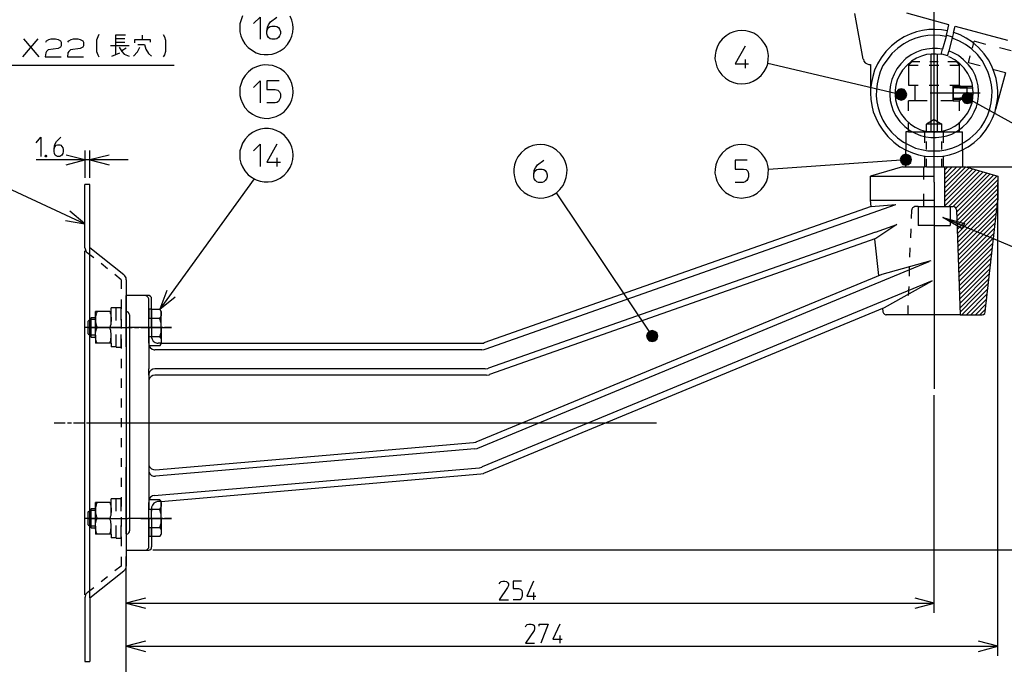
# Model space of a CAD drawing. Extents: x 27 to 411, y 11 to 275.
# Drawn here: x 168 to 322, y 74 to 175 of the extents above; entities that cross this region are included whole.
import ezdxf

# ---------------------------------------------------------------- set-up
doc = ezdxf.new("R2010")
doc.units = 0
doc.header["$MEASUREMENT"] = 0
doc.layers.add('レイヤー_1', color=5, linetype='Continuous')

msp = doc.modelspace()

# ---------------------------------------------------------------- hatches: boundary and pattern name
at = {"layer": 'レイヤー_1'}
for points in [[(306.959041, 163.533687), (306.831917, 163.956917), (306.535639, 164.295742), (306.112237, 164.422694), (305.688835, 164.295742), (305.350182, 163.956917), (305.223402, 163.533687), (305.350182, 163.068083), (305.688835, 162.771632), (306.112237, 162.64468), (306.535639, 162.771632), (306.831917, 163.068083)], [(317.372876, 162.940959), (317.288471, 163.406736), (316.949818, 163.703014), (316.484041, 163.829966), (316.060639, 163.703014), (315.764361, 163.406736), (315.637237, 162.940959), (315.764361, 162.517729), (316.060639, 162.221278), (316.484041, 162.094326), (316.949818, 162.221278), (317.288471, 162.517729)], [(307.721096, 153.289007), (307.593972, 153.712409), (307.25532, 154.008687), (306.831917, 154.135639), (306.366485, 154.008687), (306.069862, 153.712409), (305.943083, 153.289007), (306.069862, 152.823402), (306.366485, 152.526952), (306.831917, 152.4), (307.25532, 152.526952), (307.593972, 152.823402)], [(312.631736, 144.187237), (316.060639, 143.256028), (315.679612, 142.409223)], [(267.843083, 125.518264), (267.715959, 125.984041), (267.377306, 126.28032), (266.953904, 126.407444), (266.488471, 126.28032), (266.191848, 125.984041), (266.065069, 125.518264), (266.191848, 125.094862), (266.488471, 124.798584), (266.953904, 124.671804), (267.377306, 124.798584), (267.715959, 125.094862)]]:
    msp.add_hatch(color=7, dxfattribs=at).paths.add_polyline_path(points)

# ---------------------------------------------------------------- linework, layer by layer
at = {"layer": 'レイヤー_1', "color": 7}
for p, q in [((311.277124, 149.732979), (311.277124, 178.011701)), ((300.10089, 169.079258), (298.788653, 176.233687)), ((313.139543, 172.635285), (313.393791, 173.524292)), ((314.325, 173.270388), (314.578904, 174.243972)), ((314.578904, 174.243972), (322.791667, 172.042729)), ((168.020924, 169.418083), (170.434041, 172.296632)), ((168.105674, 172.296632), (170.518618, 169.418083)), ((184.065251, 172.296632), (182.583687, 172.296632)), ((186.774646, 172.846986), (186.774646, 172.16968)), ((313.139543, 172.635285), (312.589361, 170.645742)), ((314.155501, 172.550708), (313.181917, 172.846986)), ((314.113471, 172.423584), (313.562945, 170.391667)), ((314.325, 173.270388), (314.113471, 172.423584)), ((317.288471, 170.815069), (317.584749, 171.915605)), ((319.405138, 171.407625), (317.584749, 171.915605)), ((184.742729, 171.195924), (181.77943, 171.195924)), ((182.583687, 171.746278), (184.065251, 171.746278)), ((183.557271, 170.434041), (184.234749, 170.857271)), ((312.377832, 169.798938), (312.589361, 170.645742)), ((313.562945, 170.391667), (313.309041, 169.545034)), ((323.384223, 170.391667), (321.563835, 170.857271)), ((181.990959, 169.545034), (183.260993, 170.095388)), ((281.559041, 169.037055), (281.559041, 167.640069)), ((310.768972, 169.883687), (310.768972, 157.649292)), ((311.784931, 157.649292), (311.784931, 169.883687)), ((312.419862, 169.926062), (313.393791, 169.671986)), ((285.115069, 168.444326), (306.112237, 163.533687)), ((307.763471, 168.656028), (307.25532, 168.148048)), ((307.25532, 168.148048), (308.737055, 168.148048)), ((309.033333, 168.656028), (307.763471, 168.656028)), ((310.515069, 168.148048), (311.996804, 168.148048)), ((311.912055, 168.656028), (310.599818, 168.656028)), ((314.790777, 168.656028), (313.436165, 168.656028)), ((313.732444, 168.148048), (315.256209, 168.148048)), ((314.790777, 168.656028), (315.256209, 168.148048)), ((322.495388, 166.920388), (320.632625, 167.385993)), ((322.495388, 166.920388), (320.928904, 161.162945)), ((310.515069, 165.015251), (311.996804, 165.015251)), ((314.282625, 162.517729), (314.282625, 165.015251)), ((314.282625, 163.745388), (314.282625, 165.015251)), ((316.484041, 164.549646), (314.282625, 164.549646)), ((314.282625, 164.549646), (314.282625, 162.940959)), ((315.298584, 164.549646), (315.298584, 165.015251)), ((317.288471, 164.761347), (315.298584, 164.761347)), ((315.298584, 164.549646), (317.330501, 164.549646)), ((316.484041, 164.549646), (316.484041, 164.761347)), ((316.484041, 162.940959), (316.484041, 164.549646)), ((318.515959, 163.745388), (310.641848, 163.745388)), ((314.282625, 163.745388), (314.282625, 162.517729)), ((314.282625, 162.940959), (316.484041, 162.940959)), ((314.282625, 162.940959), (314.282625, 162.771632)), ((315.298584, 162.940959), (315.298584, 162.517729)), ((317.330501, 162.940959), (315.298584, 162.940959)), ((315.298584, 162.771632), (317.288471, 162.771632)), ((352.043972, 143.256028), (316.484041, 162.940959)), ((308.271278, 162.517729), (307.25532, 162.517729)), ((307.25532, 160.951416), (307.25532, 162.517729)), ((314.282625, 162.517729), (312.335457, 162.517729)), ((314.282625, 162.517729), (315.256209, 162.517729)), ((315.256209, 160.951416), (315.256209, 162.517729)), ((311.277124, 159.596632), (310.091667, 158.834749)), ((311.277124, 159.596632), (312.462237, 158.834749)), ((307.25532, 157.649292), (307.25532, 159.173402)), ((310.091667, 157.564715), (310.091667, 158.834749)), ((315.256209, 157.649292), (315.256209, 159.173402)), ((306.831917, 157.649292), (306.831917, 154.812945)), ((307.25532, 157.649292), (306.831917, 157.649292)), ((307.25532, 157.649292), (309.795388, 157.649292)), ((309.795388, 155.913653), (309.795388, 157.649292)), ((315.256209, 157.649292), (315.721986, 157.649292)), ((315.721986, 154.812945), (315.721986, 157.649292)), ((306.831917, 152.145924), (306.831917, 154.812945)), ((310.091667, 154.85532), (310.091667, 156.125354)), ((311.277124, 149.732979), (311.277124, 155.363299)), ((312.462237, 154.85532), (312.462237, 156.125354)), ((315.721986, 154.812945), (315.721986, 152.145924)), ((177.757625, 154.728368), (177.757625, 150.410285)), ((178.562055, 150.410285), (178.562055, 154.728368)), ((207.941313, 153.585285), (207.941313, 152.188299)), ((285.241848, 151.765069), (306.831917, 153.289007)), ((309.795388, 152.145924), (309.795388, 153.881736)), ((310.091667, 152.145924), (310.091667, 153.415959)), ((312.462237, 152.145924), (312.462237, 153.415959)), ((312.758515, 152.145924), (312.758515, 153.881736)), ((306.281736, 152.145924), (301.286347, 150.664361)), ((306.281736, 152.145924), (306.831917, 152.145924)), ((306.831917, 152.145924), (309.668264, 152.145924)), ((309.668264, 152.145924), (309.795388, 152.145924)), ((309.668264, 150.156382), (309.668264, 152.145924)), ((310.091667, 152.145924), (309.795388, 152.145924)), ((310.091667, 152.145924), (312.462237, 152.145924)), ((312.462237, 152.145924), (312.758515, 152.145924)), ((312.758515, 152.145924), (312.885639, 152.145924)), ((312.885639, 148.801598), (316.230138, 152.145924)), ((315.552832, 152.145924), (312.885639, 149.521278)), ((312.885639, 150.198584), (314.833152, 152.145924)), ((314.113471, 152.145924), (312.885639, 150.918264)), ((312.885639, 151.637945), (313.436165, 152.145924)), ((312.885639, 152.145924), (315.721986, 152.145924)), ((312.885639, 152.145924), (312.885639, 145.922876)), ((316.78032, 152.018972), (312.885639, 148.081917)), ((312.885639, 147.362237), (317.330501, 151.807271)), ((315.721986, 152.145924), (316.272168, 152.145924)), ((316.272168, 152.145924), (321.267556, 150.664361)), ((316.441667, 152.145924), (370.75532, 152.145924)), ((161.20532, 150.918264), (177.757625, 143.171278)), ((204.385285, 150.240959), (189.568618, 129.793972)), ((301.286347, 146.896804), (301.286347, 150.664361)), ((301.286347, 150.664361), (311.277124, 150.664361)), ((317.881028, 151.68032), (312.885639, 146.684931)), ((312.885639, 145.965251), (318.431209, 151.510993)), ((318.981736, 151.341667), (313.562945, 145.922876)), ((314.240251, 145.922876), (319.531917, 151.17234)), ((320.082444, 151.045388), (314.706028, 145.668972)), ((314.790777, 145.034041), (320.590251, 150.833687)), ((321.140777, 150.706736), (314.833152, 144.356736)), ((321.267556, 150.664361), (321.267556, 146.896804)), ((177.757625, 139.446096), (177.757625, 149.394326)), ((311.277124, 149.732979), (311.277124, 145.922876)), ((314.833152, 143.67943), (321.267556, 150.114007)), ((321.267556, 149.394326), (314.875182, 143.002124)), ((314.917556, 142.282444), (321.267556, 148.674646)), ((321.267556, 75.268791), (321.267556, 149.648402)), ((251.840959, 148.081917), (266.953904, 125.518264)), ((309.668264, 145.922876), (309.668264, 147.912763)), ((321.267556, 147.997168), (314.917556, 141.647168)), ((314.959931, 140.969862), (321.267556, 147.277832)), ((301.371096, 145.922876), (240.49557, 124.502306)), ((240.665069, 123.486347), (305.265777, 146.219499)), ((301.371096, 145.922876), (301.286347, 146.896804)), ((301.286347, 146.896804), (311.277124, 146.896804)), ((301.371096, 145.922876), (305.265777, 146.219499)), ((308.77943, 145.922876), (308.228904, 145.922876)), ((308.77943, 145.922876), (309.668264, 145.922876)), ((308.77943, 145.922876), (308.77943, 142.917375)), ((309.668264, 145.922876), (311.277124, 145.922876)), ((311.277124, 145.922876), (311.277124, 117.263471)), ((313.774818, 145.922876), (314.282625, 145.922876)), ((313.774818, 145.922876), (313.774818, 142.917375)), ((321.225182, 146.515777), (314.959931, 140.250182)), ((314.959931, 139.572876), (321.140777, 145.711347)), ((319.320388, 129.37057), (321.267556, 146.896804)), ((307.721096, 144.018083), (307.763471, 145.415069)), ((352.086347, 127.550182), (312.631736, 144.187237)), ((321.056028, 144.906917), (315.002306, 138.89557)), ((315.04468, 138.218264), (320.928904, 144.144862)), ((307.593972, 141.012237), (307.636347, 142.409223)), ((311.277124, 142.917375), (308.77943, 142.917375)), ((311.277124, 142.917375), (313.774818, 142.917375)), ((320.886529, 143.340777), (315.04468, 137.540959)), ((315.087055, 136.863653), (320.759749, 142.536347)), ((302.048402, 141.901416), (241.215251, 120.522876)), ((320.717375, 141.731917), (315.087055, 136.143972)), ((315.12943, 135.466667), (320.590251, 140.969862)), ((178.562055, 84.412763), (178.562055, 139.403722)), ((183.896096, 135.170388), (178.562055, 139.403722)), ((302.556209, 135.085639), (301.963653, 140.800708)), ((307.466848, 137.964361), (307.509223, 139.403722)), ((320.505501, 140.165777), (315.12943, 134.789361)), ((315.171804, 134.112055), (320.421096, 139.361347)), ((177.757625, 84.878196), (177.757625, 138.937945)), ((179.154612, 137.837237), (178.138653, 138.641667)), ((320.336347, 138.556917), (315.213835, 133.434749)), ((315.213835, 132.757444), (320.251598, 137.794862)), ((181.313653, 136.143972), (180.340069, 136.948402)), ((239.521986, 107.907625), (310.515069, 137.287055)), ((307.382444, 134.958515), (307.424818, 136.397876)), ((320.166848, 136.990777), (315.256209, 132.037763)), ((183.472694, 134.408333), (182.456736, 135.212763)), ((315.256209, 131.360457), (320.082444, 136.186347)), ((319.95532, 135.381917), (315.298584, 130.683152)), ((183.472694, 134.408333), (183.472694, 132.968972)), ((184.276952, 134.408333), (184.276952, 89.408152)), ((307.25532, 131.910639), (307.340069, 133.35)), ((315.340959, 130.005501), (319.912945, 134.577832)), ((319.786165, 133.815777), (315.340959, 129.328196)), ((184.276952, 129.963471), (184.276952, 131.910639)), ((187.282625, 131.910639), (184.276952, 131.910639)), ((187.790605, 131.910639), (187.282625, 131.910639)), ((315.637237, 128.905138), (319.743791, 133.011347)), ((319.616667, 132.206917), (316.356917, 128.905138)), ((182.668264, 129.963471), (182.668264, 130.047876)), ((182.668264, 130.047876), (183.472694, 130.047876)), ((183.472694, 131.318083), (183.472694, 129.836347)), ((183.472694, 128.058333), (183.472694, 130.047876)), ((187.790605, 124.417556), (187.790605, 131.402832)), ((188.256382, 129.793972), (188.256382, 131.402832)), ((307.17057, 128.905138), (307.212945, 130.344499)), ((317.034223, 128.905138), (319.531917, 131.402832)), ((319.447168, 130.598402), (317.753904, 128.905138)), ((179.408687, 128.396986), (179.408687, 129.412945)), ((179.662591, 129.412945), (179.408687, 129.412945)), ((181.69468, 129.412945), (179.662591, 129.412945)), ((181.69468, 129.412945), (181.906382, 129.412945)), ((181.906382, 129.412945), (181.906382, 129.963471)), ((182.668264, 129.963471), (181.906382, 129.963471)), ((181.906382, 127.846804), (181.906382, 129.412945)), ((182.668264, 128.015959), (182.668264, 129.963471)), ((184.276952, 129.412945), (184.276952, 129.963471)), ((184.276952, 129.412945), (184.276952, 123.867375)), ((184.784931, 128.905138), (184.784931, 94.911347)), ((188.256382, 126.915251), (188.256382, 129.793972)), ((188.256382, 129.793972), (188.256382, 126.915251)), ((188.256382, 129.793972), (189.568618, 129.793972)), ((303.14911, 129.921096), (303.233515, 129.37057)), ((307.17057, 128.905138), (303.741667, 128.905138)), ((315.340959, 128.905138), (318.812237, 128.905138)), ((318.431209, 128.905138), (319.362763, 129.793972)), ((178.265605, 127.888835), (178.51968, 128.143083)), ((178.265605, 125.899292), (178.265605, 127.888835)), ((178.51968, 128.143083), (178.773584, 128.396986)), ((179.408687, 128.143083), (178.51968, 128.143083)), ((178.773584, 125.391485), (178.773584, 128.396986)), ((179.408687, 128.396986), (178.773584, 128.396986)), ((179.408687, 128.143083), (179.408687, 128.396986)), ((179.408687, 125.687763), (179.408687, 128.143083)), ((183.472694, 128.185457), (183.472694, 126.746096)), ((178.392729, 126.915251), (177.8, 126.915251)), ((178.392729, 126.915251), (177.8, 126.915251)), ((178.265605, 125.899292), (178.51968, 125.687763)), ((179.662591, 126.915251), (178.392729, 126.915251)), ((180.212945, 126.915251), (178.392729, 126.915251)), ((179.408687, 125.687763), (178.51968, 125.687763)), ((178.51968, 125.687763), (178.773584, 125.391485)), ((178.773584, 125.391485), (179.408687, 125.391485)), ((179.408687, 125.687763), (179.408687, 124.417556)), ((181.69468, 126.915251), (179.662591, 126.915251)), ((181.313653, 126.915251), (180.593972, 126.915251)), ((181.017375, 126.915251), (181.864007, 126.915251)), ((183.472694, 126.915251), (181.69468, 126.915251)), ((183.472694, 126.915251), (181.69468, 126.915251)), ((181.906382, 124.417556), (181.906382, 125.984041)), ((182.287237, 126.915251), (184.488653, 126.915251)), ((183.472694, 126.915251), (182.456736, 126.915251)), ((182.668264, 123.867375), (182.668264, 125.814543)), ((183.472694, 126.915251), (184.488653, 126.915251)), ((183.472694, 126.915251), (184.488653, 126.915251)), ((183.472694, 126.915251), (185.208333, 126.915251)), ((186.012763, 126.915251), (184.488653, 126.915251)), ((186.012763, 126.915251), (184.488653, 126.915251)), ((185.546986, 126.915251), (186.224292, 126.915251)), ((186.774646, 126.915251), (186.012763, 126.915251)), ((186.774646, 126.915251), (186.012763, 126.915251)), ((186.774646, 126.915251), (186.012763, 126.915251)), ((186.562945, 126.915251), (188.256382, 126.915251)), ((187.155674, 126.915251), (186.562945, 126.915251)), ((186.774646, 126.915251), (186.562945, 126.915251)), ((187.071096, 126.915251), (186.774646, 126.915251)), ((187.663653, 126.915251), (187.071096, 126.915251)), ((187.071096, 126.915251), (187.663653, 126.915251)), ((187.155674, 126.915251), (187.790605, 126.915251)), ((187.663653, 126.915251), (188.256382, 126.915251)), ((187.790605, 126.915251), (187.790605, 125.47589)), ((187.790605, 126.915251), (189.526416, 126.915251)), ((187.790605, 125.47589), (187.790605, 124.036529)), ((187.790605, 125.47589), (189.568618, 125.47589)), ((188.256382, 126.915251), (188.256382, 125.47589)), ((188.256382, 126.915251), (190.034395, 126.915251)), ((188.256382, 126.915251), (188.256382, 125.391485)), ((188.256382, 126.915251), (188.510285, 126.915251)), ((188.256382, 125.391485), (188.256382, 125.34911)), ((189.526416, 126.915251), (189.78032, 126.915251)), ((189.78032, 126.915251), (191.389007, 126.915251)), ((189.78032, 126.915251), (189.78032, 124.417556)), ((189.78032, 126.915251), (191.389007, 126.915251)), ((190.034395, 126.915251), (190.288299, 126.915251)), ((179.662591, 124.417556), (179.408687, 124.417556)), ((181.69468, 124.417556), (179.662591, 124.417556)), ((181.906382, 124.417556), (181.69468, 124.417556)), ((181.906382, 124.417556), (181.906382, 123.867375)), ((182.668264, 123.867375), (181.906382, 123.867375)), ((182.668264, 123.867375), (182.668264, 123.782625)), ((183.472694, 125.094862), (183.472694, 123.613471)), ((184.276952, 123.867375), (184.276952, 123.782625)), ((184.276952, 123.867375), (184.276952, 123.782625)), ((187.790605, 124.417556), (187.790605, 120.396096)), ((189.568618, 124.036529), (187.790605, 124.036529)), ((189.78032, 124.417556), (189.27234, 124.417556)), ((189.568618, 124.036529), (189.78032, 124.417556)), ((189.78032, 124.417556), (240.030138, 124.417556)), ((184.276952, 123.782625), (184.276952, 104.944499)), ((240.156917, 123.401598), (188.764361, 123.401598)), ((183.472694, 121.962237), (183.472694, 120.522876)), ((187.790605, 119.422168), (187.790605, 120.396096)), ((187.790605, 119.422168), (187.790605, 118.406209)), ((240.707444, 120.396096), (188.764361, 120.396096)), ((240.876598, 119.422168), (188.764361, 119.422168)), ((183.472694, 118.871986), (183.472694, 117.390251)), ((187.790605, 118.406209), (187.790605, 105.537055)), ((311.277124, 82.041848), (311.277124, 116.247168)), ((183.472694, 115.739361), (183.472694, 114.3)), ((172.931736, 111.887055), (174.667375, 111.887055)), ((175.006028, 111.887055), (175.683333, 111.887055)), ((175.979612, 111.887055), (177.715251, 111.887055)), ((178.011701, 111.887055), (178.689007, 111.887055)), ((178.265605, 111.887055), (267.631209, 111.887055)), ((179.02766, 111.887055), (180.721096, 111.887055)), ((181.059749, 111.887055), (181.737055, 111.887055)), ((182.075708, 111.887055), (183.768972, 111.887055)), ((183.472694, 112.64911), (183.472694, 111.209749)), ((184.107625, 111.887055), (184.784931, 111.887055)), ((185.081382, 111.887055), (186.817021, 111.887055)), ((187.113299, 111.887055), (187.790605, 111.887055)), ((188.12943, 111.887055), (189.822694, 111.887055)), ((183.472694, 109.516485), (183.472694, 108.077124)), ((188.848938, 104.521096), (238.84468, 108.796804)), ((239.056209, 107.822876), (188.848938, 103.547168)), ((183.472694, 106.383515), (183.472694, 104.986529)), ((184.276952, 94.44557), (184.276952, 104.944499)), ((188.679612, 100.499292), (239.818264, 104.859749)), ((189.69557, 99.568083), (240.030138, 103.886165)), ((183.472694, 103.293264), (183.472694, 101.853904)), ((179.408687, 98.382625), (179.408687, 99.398584)), ((179.662591, 99.398584), (179.408687, 99.398584)), ((181.69468, 99.398584), (179.662591, 99.398584)), ((181.69468, 99.398584), (181.906382, 99.398584)), ((181.906382, 99.398584), (181.906382, 99.94911)), ((182.668264, 99.94911), (181.906382, 99.94911)), ((181.906382, 97.832444), (181.906382, 99.398584)), ((182.668264, 99.94911), (182.668264, 100.033515)), ((182.668264, 100.033515), (183.472694, 100.033515)), ((182.668264, 98.043972), (182.668264, 99.94911)), ((183.472694, 100.203014), (183.472694, 98.763653)), ((183.472694, 98.043972), (183.472694, 100.033515)), ((187.832979, 99.821986), (187.790605, 99.483333)), ((187.790605, 99.483333), (187.790605, 99.398584)), ((187.790605, 92.413653), (187.790605, 99.398584)), ((187.790605, 98.467375), (187.790605, 99.398584)), ((189.69557, 99.568083), (189.187763, 99.525708)), ((178.265605, 97.916848), (178.51968, 98.128722)), ((178.265605, 95.884931), (178.265605, 97.916848)), ((178.51968, 98.128722), (178.773584, 98.382625)), ((179.408687, 98.128722), (178.51968, 98.128722)), ((178.773584, 95.419499), (178.773584, 98.382625)), ((179.408687, 98.382625), (178.773584, 98.382625)), ((179.408687, 98.128722), (179.408687, 98.382625)), ((179.408687, 95.673402), (179.408687, 98.128722)), ((188.256382, 98.594499), (188.256382, 98.509749)), ((188.256382, 98.509749), (188.256382, 98.043972)), ((188.256382, 96.90089), (188.256382, 98.340251)), ((188.256382, 96.816485), (188.256382, 98.043972)), ((178.392729, 96.90089), (177.8, 96.90089)), ((178.392729, 96.90089), (177.8, 96.90089)), ((181.69468, 96.90089), (179.662591, 96.90089)), ((181.69468, 96.90089), (179.662591, 96.90089)), ((181.69468, 96.90089), (179.662591, 96.90089)), ((181.017375, 96.90089), (181.864007, 96.90089)), ((181.017375, 96.90089), (181.864007, 96.90089)), ((181.69468, 96.90089), (184.488653, 96.90089)), ((181.906382, 94.403196), (181.906382, 96.012055)), ((182.287237, 96.90089), (184.488653, 96.90089)), ((182.287237, 96.90089), (184.488653, 96.90089)), ((183.472694, 97.070388), (183.472694, 95.631028)), ((186.012763, 96.90089), (184.488653, 96.90089)), ((186.012763, 96.90089), (184.488653, 96.90089)), ((186.774646, 96.90089), (186.012763, 96.90089)), ((186.774646, 96.90089), (186.012763, 96.90089)), ((186.774646, 96.90089), (186.012763, 96.90089)), ((187.155674, 96.90089), (186.562945, 96.90089)), ((186.774646, 96.90089), (186.562945, 96.90089)), ((187.071096, 96.90089), (186.774646, 96.90089)), ((187.663653, 96.90089), (187.071096, 96.90089)), ((187.071096, 96.90089), (187.663653, 96.90089)), ((187.155674, 96.90089), (187.790605, 96.90089)), ((187.663653, 96.90089), (188.256382, 96.90089)), ((187.790605, 96.90089), (187.790605, 95.461529)), ((187.790605, 96.90089), (189.526416, 96.90089)), ((188.256382, 96.90089), (188.256382, 94.022168)), ((188.256382, 96.90089), (190.034395, 96.90089)), ((189.526416, 96.90089), (189.78032, 96.90089)), ((189.78032, 96.90089), (191.389007, 96.90089)), ((189.78032, 96.90089), (189.78032, 94.403196)), ((189.78032, 96.90089), (191.389007, 96.90089)), ((190.034395, 96.90089), (190.288299, 96.90089)), ((178.265605, 95.884931), (178.51968, 95.673402)), ((179.408687, 95.673402), (178.51968, 95.673402)), ((178.51968, 95.673402), (178.773584, 95.419499)), ((178.773584, 95.419499), (179.408687, 95.419499)), ((179.408687, 95.673402), (179.408687, 94.403196)), ((182.668264, 93.853014), (182.668264, 95.800182)), ((187.790605, 95.461529), (187.790605, 94.022168)), ((187.790605, 95.461529), (189.568618, 95.461529)), ((179.662591, 94.403196), (179.408687, 94.403196)), ((181.69468, 94.403196), (179.662591, 94.403196)), ((181.906382, 94.403196), (181.69468, 94.403196)), ((181.906382, 94.403196), (181.906382, 93.853014)), ((182.668264, 93.853014), (181.906382, 93.853014)), ((182.668264, 93.853014), (182.668264, 93.768264)), ((183.472694, 93.980138), (183.472694, 92.540777)), ((189.568618, 94.022168), (187.790605, 94.022168)), ((188.256382, 94.022168), (188.256382, 92.413653)), ((189.568618, 94.022168), (189.78032, 94.403196)), ((187.282625, 91.905501), (187.790605, 91.905501)), ((378.417556, 91.905501), (188.468083, 91.905501)), ((370.75532, 91.905501), (188.468083, 91.905501)), ((183.472694, 90.847168), (183.472694, 89.408152)), ((184.276952, 75.268791), (184.276952, 90.889543)), ((184.276952, 82.041848), (184.276952, 90.889543)), ((178.562055, 84.412763), (183.896096, 88.646096)), ((183.472694, 89.408152), (182.456736, 88.646096)), ((184.276952, 68.495388), (184.276952, 88.434223)), ((184.276952, 68.495388), (184.276952, 88.434223)), ((181.313653, 87.714543), (180.340069, 86.910457)), ((179.154612, 85.978904), (178.138653, 85.174818)), ((248.284931, 85.259223), (248.284931, 84.07411)), ((177.757625, 84.412763), (177.757625, 74.421986)), ((178.562055, 84.412763), (178.562055, 74.421986)), ((184.276952, 83.565959), (311.277124, 83.565959)), ((252.433515, 78.486165), (252.433515, 77.258333)), ((184.276952, 76.792556), (321.267556, 76.792556)), ((177.757625, 74.421986), (178.562055, 74.421986))]:
    msp.add_line(p, q, dxfattribs=at)
for points in [[(202.565069, 175.895034), (202.310993, 175.259931), (202.141667, 174.625), (202.099292, 173.990069), (202.141667, 173.39734), (202.268618, 172.762409), (202.522694, 172.127306), (202.903722, 171.492375), (203.453904, 170.899646), (204.089007, 170.434041), (204.681736, 170.095388), (205.316667, 169.883687), (205.951598, 169.798938), (206.586701, 169.798938), (207.17943, 169.883687), (207.814361, 170.053014), (208.449292, 170.391667), (209.084395, 170.815069), (209.634749, 171.407625), (210.015605, 172.042729), (210.312055, 172.67766), (210.438835, 173.312591), (210.481209, 173.947694), (210.481209, 173.990069)], [(204.258333, 174.667375), (205.316667, 175.683333), (205.316667, 172.212055)], [(206.375, 173.439715), (206.459749, 173.778368), (206.628904, 174.032271), (206.882979, 174.201598), (207.137055, 174.286347), (207.687237, 174.286347), (207.941313, 174.201598), (208.195388, 174.032271), (208.364715, 173.778368), (208.491667, 173.439715), (208.491667, 173.058687), (208.364715, 172.720034), (208.195388, 172.465959), (207.941313, 172.296632), (207.687237, 172.212055), (207.137055, 172.212055), (206.882979, 172.296632), (206.628904, 172.465959), (206.459749, 172.720034), (206.375, 173.058687), (206.375, 173.439715), (206.459749, 174.117021), (206.628904, 174.498048), (206.967729, 174.921278), (207.941313, 175.683333)], [(210.481209, 173.990069), (210.438835, 174.582625), (210.312055, 175.217729), (210.057979, 175.85266)], [(313.393791, 173.524292), (313.60532, 174.498048), (306.959041, 176.318264)], [(285.115069, 168.444326), (285.199818, 169.037055), (285.241848, 169.671986), (285.115069, 170.306917), (284.94557, 170.942021), (284.606917, 171.534749), (284.141485, 172.16968), (283.548584, 172.720034), (282.913653, 173.143264), (282.321096, 173.39734), (281.686165, 173.524292), (281.05089, 173.566667), (280.415959, 173.524292), (279.781028, 173.39734), (279.188471, 173.143264), (278.553196, 172.762409), (277.960639, 172.212055), (277.494862, 171.619326), (277.156209, 170.984395), (276.94468, 170.349292), (276.859931, 169.714361), (276.817556, 169.121632), (276.94468, 168.486701), (277.113835, 167.851598), (277.410457, 167.216667), (277.87589, 166.623938), (278.468791, 166.073584), (279.103722, 165.650354), (279.738653, 165.396278), (280.331209, 165.226952), (280.966485, 165.184749), (281.601416, 165.226952), (282.236347, 165.354076), (282.828904, 165.607979), (283.463835, 165.989007), (284.056736, 166.496986), (284.564543, 167.131917), (284.903196, 167.767021), (285.115069, 168.359749), (285.115069, 168.444326)], [(313.393791, 173.524292), (312.419862, 173.693618), (311.403904, 173.735993), (310.43032, 173.735993), (309.456736, 173.566667), (308.483152, 173.354966), (307.509223, 173.016313), (306.535639, 172.593083), (305.562055, 171.957979), (304.588471, 171.195924), (303.656917, 170.264715), (302.937237, 169.290959), (302.387055, 168.317375), (301.921278, 167.343618), (301.625, 166.370034), (301.413471, 165.396278), (301.286347, 164.422694), (301.286347, 163.745388)], [(171.619326, 171.746278), (171.704076, 171.957979), (172.084931, 172.16968), (172.465959, 172.296632), (173.143264, 172.296632), (173.566667, 172.16968), (173.90532, 171.957979), (174.032271, 171.746278), (174.032271, 171.195924), (173.90532, 170.942021), (173.566667, 170.772694), (172.000354, 170.518618), (171.704076, 170.306917), (171.619326, 170.095388), (171.492375, 169.418083), (174.032271, 169.418083)], [(175.090605, 171.746278), (175.217729, 171.957979), (175.598584, 172.16968), (175.979612, 172.296632), (176.656917, 172.296632), (177.037945, 172.16968), (177.418972, 171.957979), (177.545924, 171.746278), (177.545924, 171.195924), (177.418972, 170.942021), (177.037945, 170.772694), (175.514007, 170.518618), (175.217729, 170.306917), (175.090605, 170.095388), (175.006028, 169.418083), (177.545924, 169.418083)], [(179.959041, 172.931736), (179.789715, 172.593083), (179.578014, 172.042729), (179.578014, 170.306917), (179.789715, 169.756736), (179.959041, 169.418083)], [(184.15, 172.846986), (182.583687, 172.846986), (182.583687, 169.756736)], [(185.589361, 171.619326), (185.589361, 172.16968), (188.04468, 172.16968), (188.04468, 171.746278)], [(190.076598, 172.931736), (190.288299, 172.593083), (190.457625, 172.042729), (190.457625, 170.306917), (190.288299, 169.756736), (190.076598, 169.418083)], [(313.139543, 172.635285), (312.208333, 172.804612), (311.234749, 172.846986), (310.303196, 172.804612), (309.329612, 172.635285), (308.398402, 172.381382), (307.466848, 172.000354), (306.493264, 171.492375), (305.562055, 170.815069), (304.630501, 169.968264), (303.868791, 168.99468), (303.233515, 168.063299), (302.810457, 167.089715), (302.513835, 166.158333), (302.302306, 165.184749), (302.217556, 164.253368), (302.175182, 163.321986), (302.259931, 162.348402), (302.471804, 161.417021), (302.810457, 160.443264), (303.233515, 159.512055), (303.784041, 158.538299), (304.588471, 157.606917), (305.51968, 156.718083), (306.45089, 156.040605), (307.382444, 155.532625), (308.356028, 155.109395), (309.287237, 154.897694), (310.261165, 154.685993), (311.192375, 154.643618), (312.165959, 154.685993), (313.097168, 154.812945), (314.071096, 155.067021), (315.002306, 155.448048), (315.933515, 155.956028), (316.907444, 156.590959), (317.838653, 157.437591), (318.643083, 158.411347), (319.235639, 159.342729), (319.701416, 160.316313), (320.040069, 161.247694), (320.251598, 162.221278), (320.336347, 163.15266), (320.378722, 164.084041), (320.293972, 165.057625), (320.082444, 165.989007), (319.786165, 166.962591), (319.362763, 167.893972), (318.812237, 168.867729), (318.092556, 169.798938), (317.161347, 170.687945), (316.187763, 171.407625), (315.256209, 171.915605), (314.282625, 172.339007), (314.113471, 172.423584)], [(320.928904, 161.162945), (321.140777, 162.136701), (321.267556, 163.110285), (321.267556, 164.084041), (321.183152, 165.057625), (321.013653, 166.031382), (320.717375, 167.004966), (320.336347, 167.978722), (319.828196, 168.952306), (319.15089, 169.926062), (318.262055, 170.899646), (317.288471, 171.746278), (316.314543, 172.381382), (315.340959, 172.889361), (314.367375, 173.270388)], [(183.176416, 170.942021), (183.557271, 170.306917), (183.938299, 169.883687), (184.742729, 169.545034)], [(185.420034, 169.545034), (186.012763, 170.22234), (186.393618, 170.942021)], [(186.09734, 171.407625), (187.155674, 171.407625), (187.367375, 170.645742), (187.748402, 169.968264), (188.214007, 169.545034)], [(281.559041, 171.111347), (279.992556, 168.317375), (282.066848, 168.317375)], [(312.589361, 170.645742), (311.784931, 170.73032), (310.938471, 170.772694), (310.134041, 170.645742), (309.287237, 170.476416), (308.483152, 170.179966), (307.636347, 169.756736), (306.831917, 169.164007), (306.027832, 168.359749), (305.392556, 167.55532), (304.969499, 166.708687), (304.630501, 165.904258), (304.418972, 165.057625), (304.291848, 164.253368), (304.291848, 163.448938), (304.376598, 162.602306), (304.546096, 161.798048), (304.842375, 160.951416), (305.265777, 160.146986), (305.858333, 159.300354), (306.662763, 158.495924), (307.466848, 157.860993), (308.313653, 157.437591), (309.118083, 157.098938), (309.964543, 156.887409), (310.768972, 156.760285), (311.615777, 156.760285), (312.419862, 156.845034), (313.266667, 157.014361), (314.071096, 157.310639), (314.917556, 157.734041), (315.721986, 158.368972), (316.526416, 159.131028), (317.161347, 159.935285), (317.584749, 160.781917), (317.923402, 161.586347), (318.134931, 162.432979), (318.262055, 163.237409), (318.262055, 164.084041), (318.177306, 164.888299), (318.008152, 165.734931), (317.711529, 166.539361), (317.288471, 167.385993), (316.69557, 168.190251), (315.891485, 168.99468), (315.087055, 169.629612), (314.240251, 170.095388), (313.562945, 170.391667)], [(300.143264, 169.079258), (300.228014, 168.782979), (300.439543, 168.486701), (300.736165, 168.317375), (301.032444, 168.232625), (301.116848, 168.232625)], [(312.377832, 169.798938), (311.615777, 169.883687), (310.811347, 169.883687), (310.049292, 169.798938), (309.287237, 169.545034), (308.483152, 169.248584), (307.721096, 168.740605), (306.959041, 168.105674), (306.281736, 167.343618), (305.815959, 166.539361), (305.477306, 165.777306), (305.265777, 165.015251), (305.138653, 164.210993), (305.138653, 163.448938), (305.223402, 162.687055), (305.434931, 161.882625), (305.731209, 161.120742), (306.154612, 160.358687), (306.789543, 159.596632), (307.551598, 158.876952), (308.313653, 158.368972), (309.118083, 157.987945), (309.880138, 157.776416), (310.641848, 157.649292), (311.403904, 157.606917), (312.208333, 157.691667), (312.970388, 157.860993), (313.732444, 158.115069), (314.536529, 158.538299), (315.298584, 159.131028), (316.018264, 159.893083), (316.568791, 160.654966), (316.949818, 161.417021), (317.246096, 162.221278), (317.372876, 162.983333), (317.415251, 163.745388), (317.372876, 164.507271), (317.246096, 165.311701), (316.949818, 166.073584), (316.568791, 166.835639), (316.018264, 167.640069), (315.298584, 168.359749), (314.536529, 168.952306), (313.732444, 169.375708), (313.52057, 169.460285)], [(318.515959, 168.020924), (316.69557, 168.486701), (316.949818, 169.587409)], [(191.812237, 168.063299), (151.68032, 168.063299), (139.742375, 144.906917)], [(210.481209, 163.956917), (210.438835, 164.592021), (210.312055, 165.226952), (210.057979, 165.862055), (209.676952, 166.496986), (209.126598, 167.089715), (208.491667, 167.55532), (207.856736, 167.893972), (207.264007, 168.063299), (206.628904, 168.148048), (205.993972, 168.190251), (205.359041, 168.063299), (204.766313, 167.893972), (204.131382, 167.597694), (203.496278, 167.089715), (202.946096, 166.496986), (202.565069, 165.862055), (202.310993, 165.269326), (202.141667, 164.634395), (202.099292, 163.999292), (202.141667, 163.364361), (202.268618, 162.771632), (202.522694, 162.136701), (202.903722, 161.501598), (203.453904, 160.909041), (204.089007, 160.443264), (204.681736, 160.104612), (205.316667, 159.893083), (205.951598, 159.808333), (206.586701, 159.765959), (207.17943, 159.893083), (207.814361, 160.062409), (208.449292, 160.358687), (209.084395, 160.824292), (209.634749, 161.417021), (210.015605, 162.051952), (210.312055, 162.687055), (210.438835, 163.321986), (210.481209, 163.914715), (210.481209, 163.956917)], [(301.116848, 168.232625), (301.286347, 168.232625), (301.286347, 163.745388)], [(307.25532, 168.148048), (307.25532, 165.015251), (308.737055, 165.015251)], [(313.732444, 165.015251), (315.256209, 165.015251), (315.256209, 168.148048)], [(204.258333, 164.634395), (205.316667, 165.692729), (205.316667, 162.221278)], [(208.279966, 165.692729), (206.375, 165.692729), (206.375, 164.295742), (207.687237, 164.295742), (208.110639, 164.210993), (208.364715, 163.956917), (208.491667, 163.618264), (208.491667, 163.068083), (208.364715, 162.729258), (208.195388, 162.432979), (207.941313, 162.263653), (207.687237, 162.221278), (206.375, 162.221278)], [(310.176416, 162.517729), (308.271278, 162.517729), (308.271278, 165.015251)], [(316.484041, 164.761347), (314.282625, 164.761347), (314.282625, 164.549646)], [(301.286347, 163.745388), (301.328722, 162.771632), (301.455501, 161.798048), (301.709749, 160.824292), (302.090777, 159.850708), (302.556209, 158.876952), (303.191485, 157.903368), (303.99557, 156.929612), (304.927124, 156.040605), (305.900708, 155.320924), (306.874292, 154.770742), (307.847876, 154.34734), (308.821804, 154.051062), (309.795388, 153.839361), (311.742556, 153.754612), (312.716485, 153.839361), (313.690069, 154.051062), (314.663653, 154.34734), (315.637237, 154.770742), (316.611165, 155.320924), (317.584749, 155.998402), (318.558333, 156.887409), (319.362763, 157.860993), (319.997694, 158.834749), (320.463471, 159.808333), (320.844499, 160.781917), (320.928904, 161.162945)], [(314.282625, 162.771632), (316.484041, 162.771632), (316.484041, 162.940959)], [(210.481209, 153.966313), (210.438835, 154.601416), (210.312055, 155.236347), (210.057979, 155.871278), (209.676952, 156.464007), (209.126598, 157.098938), (208.491667, 157.564715), (207.856736, 157.860993), (207.264007, 158.072694), (206.628904, 158.157271), (205.993972, 158.157271), (205.359041, 158.072694), (204.766313, 157.860993), (204.131382, 157.564715), (203.496278, 157.098938), (202.946096, 156.506382), (202.565069, 155.871278), (202.310993, 155.236347), (202.141667, 154.643618), (202.099292, 154.008687), (202.141667, 153.373584), (202.268618, 152.738653), (202.522694, 152.145924), (202.903722, 151.510993), (203.453904, 150.918264), (204.089007, 150.410285), (204.681736, 150.114007), (205.316667, 149.902306), (205.951598, 149.817729), (206.586701, 149.775354), (207.17943, 149.859931), (207.814361, 150.071632), (208.449292, 150.368083), (209.084395, 150.833687), (209.634749, 151.426416), (210.015605, 152.061347), (210.312055, 152.696278), (210.438835, 153.289007), (210.481209, 153.923938), (210.481209, 153.966313)], [(312.462237, 157.564715), (312.462237, 158.834749), (310.091667, 158.834749)], [(170.095388, 155.913653), (170.815069, 156.80266), (170.815069, 153.796986)], [(172.931736, 154.85532), (172.973938, 155.151598), (173.101062, 155.363299), (173.270388, 155.532625), (173.439715, 155.617375), (173.820742, 155.617375), (173.990069, 155.532625), (174.159395, 155.363299), (174.286347, 155.151598), (174.370924, 154.85532), (174.370924, 154.559041), (174.286347, 154.262591), (174.159395, 154.008687), (173.990069, 153.881736), (173.820742, 153.796986), (173.439715, 153.796986), (173.270388, 153.881736), (173.101062, 154.008687), (172.973938, 154.262591), (172.931736, 154.559041), (172.931736, 154.85532), (172.973938, 155.448048), (173.101062, 155.744326), (173.312591, 156.125354), (173.990069, 156.80266)], [(310.768972, 157.649292), (309.795388, 157.649292), (310.768972, 157.649292)], [(312.758515, 157.649292), (310.768972, 157.649292), (312.758515, 157.649292)], [(312.758515, 155.913653), (312.758515, 157.649292), (315.256209, 157.649292)], [(204.258333, 154.643618), (205.316667, 155.701952), (205.316667, 152.188299)], [(207.941313, 155.701952), (206.375, 152.907979), (208.491667, 152.907979)], [(251.840959, 148.039543), (252.433515, 148.590069), (252.941667, 149.225), (253.237945, 149.859931), (253.449818, 150.495034), (253.534223, 151.087591), (253.576598, 151.722694), (253.491848, 152.357625), (253.28032, 152.992729), (252.984041, 153.585285), (252.518264, 154.220388), (251.925708, 154.770742), (251.290777, 155.193972), (250.655501, 155.448048), (250.062945, 155.617375), (249.428014, 155.659749), (248.793083, 155.617375), (248.158152, 155.490251), (247.565251, 155.236347), (246.93032, 154.85532), (246.337763, 154.34734), (245.829612, 153.712409), (245.490959, 153.077306), (245.27943, 152.442375), (245.19468, 151.807271), (245.19468, 151.214715), (245.27943, 150.579612), (245.448584, 149.94468), (245.744862, 149.309749), (246.210639, 148.717021), (246.803196, 148.124292), (247.438471, 147.743264), (248.031028, 147.489361), (248.665959, 147.319862), (249.30089, 147.235457), (249.936165, 147.277832), (250.571096, 147.446986), (251.163653, 147.658515), (251.798584, 148.039543), (251.840959, 148.039543)], [(285.241848, 151.765069), (285.115069, 152.357625), (284.94557, 152.992729), (284.606917, 153.62766), (284.141485, 154.262591), (283.548584, 154.812945), (282.913653, 155.193972), (282.321096, 155.448048), (281.686165, 155.617375), (281.05089, 155.659749), (280.415959, 155.617375), (279.781028, 155.490251), (279.188471, 155.236347), (278.553196, 154.85532), (277.960639, 154.304966), (277.494862, 153.670034), (277.156209, 153.034931), (276.94468, 152.442375), (276.859931, 151.807271), (276.817556, 151.17234), (276.94468, 150.537409), (277.113835, 149.94468), (277.410457, 149.309749), (277.87589, 148.674646), (278.468791, 148.124292), (279.103722, 147.743264), (279.738653, 147.446986), (280.331209, 147.319862), (280.966485, 147.235457), (281.601416, 147.319862), (282.236347, 147.446986), (282.828904, 147.658515), (283.463835, 148.039543), (284.056736, 148.590069), (284.564543, 149.182625), (284.903196, 149.817729), (285.115069, 150.45266), (285.199818, 151.087591), (285.241848, 151.722694), (285.241848, 151.765069)], [(184.573402, 153.246632), (178.562055, 153.246632), (177.757625, 153.246632), (170.095388, 153.246632)], [(171.534749, 153.796986), (171.534749, 153.881736), (171.619326, 153.966313), (171.661701, 153.966313), (171.704076, 153.881736), (171.704076, 153.796986), (171.661701, 153.712409), (171.619326, 153.712409), (171.534749, 153.796986)], [(174.794326, 152.442375), (177.757625, 153.246632), (174.794326, 154.008687)], [(181.567729, 154.008687), (178.562055, 153.246632), (181.567729, 152.442375)], [(248.327306, 150.918264), (248.412055, 151.256917), (248.581209, 151.553368), (248.835457, 151.722694), (249.089361, 151.807271), (249.639543, 151.807271), (249.893791, 151.722694), (250.147694, 151.553368), (250.316848, 151.256917), (250.443972, 150.918264), (250.443972, 150.579612), (250.316848, 150.240959), (250.147694, 149.987055), (249.893791, 149.817729), (249.639543, 149.690605), (249.089361, 149.690605), (248.835457, 149.817729), (248.581209, 149.987055), (248.412055, 150.240959), (248.327306, 150.579612), (248.327306, 150.918264), (248.412055, 151.637945), (248.581209, 151.976598), (248.919862, 152.442375), (249.893791, 153.204258)], [(281.897694, 153.204258), (279.992556, 153.204258), (279.992556, 151.807271), (281.305138, 151.807271), (281.728196, 151.722694), (281.982444, 151.468618), (282.066848, 151.087591), (282.066848, 150.579612), (281.982444, 150.240959), (281.812945, 149.987055), (281.559041, 149.817729), (281.305138, 149.690605), (279.992556, 149.690605)], [(178.562055, 139.403722), (178.562055, 149.394326), (177.757625, 149.394326)], [(308.228904, 145.922876), (308.059749, 145.838471), (307.847876, 145.711347), (307.763471, 145.499818), (307.763471, 145.415069)], [(311.277124, 145.922876), (312.885639, 145.922876), (313.774818, 145.922876)], [(314.790777, 145.415069), (314.748402, 145.626598), (314.578904, 145.838471), (314.367375, 145.922876), (314.282625, 145.922876)], [(174.709749, 143.721804), (177.757625, 143.171278), (175.387055, 145.161165)], [(314.790777, 145.415069), (315.340959, 128.905138), (307.17057, 128.905138)], [(302.048402, 141.901416), (305.434931, 143.086529), (302.133152, 140.885457), (241.384749, 119.506917)], [(177.757625, 139.403722), (177.842375, 139.107444), (177.969326, 138.811165), (178.138653, 138.641667)], [(239.268083, 108.923584), (303.106736, 135.297168), (310.811347, 137.413835)], [(184.276952, 134.408333), (184.234749, 134.704612), (184.065251, 135.00089), (183.896096, 135.170388)], [(240.49557, 104.012945), (303.445388, 130.047876), (310.980501, 134.238835), (240.241667, 104.986529)], [(187.790605, 131.402832), (187.706028, 131.614361), (187.578904, 131.783515), (187.367375, 131.910639), (187.282625, 131.910639)], [(188.256382, 131.402832), (188.214007, 131.614361), (188.087055, 131.783515), (187.875354, 131.910639), (187.790605, 131.910639)], [(190.669326, 132.715069), (189.568618, 129.793972), (191.939361, 131.741485)], [(179.662591, 129.412945), (179.620388, 129.286165), (179.578014, 129.159041), (179.535639, 129.074292), (179.535639, 128.947168), (179.493264, 128.862763), (179.493264, 128.735639), (179.451062, 128.608515), (179.451062, 128.52411), (179.408687, 128.396986), (179.408687, 128.269862), (179.408687, 128.143083), (179.408687, 128.058333), (179.408687, 127.931209), (179.451062, 127.846804), (179.451062, 127.71968), (179.493264, 127.592556), (179.493264, 127.465777), (179.535639, 127.338653), (179.535639, 127.253904), (179.578014, 127.127124), (179.620388, 127.042375), (179.662591, 126.915251)], [(181.69468, 129.412945), (181.737055, 129.286165), (181.737055, 129.159041), (181.77943, 129.074292), (181.821632, 128.947168), (181.864007, 128.862763), (181.864007, 128.735639), (181.864007, 128.608515), (181.906382, 128.52411), (181.906382, 128.396986), (181.906382, 128.269862), (181.906382, 128.143083), (181.906382, 128.058333), (181.906382, 127.931209), (181.906382, 127.846804), (181.864007, 127.71968), (181.864007, 127.592556), (181.864007, 127.465777), (181.821632, 127.338653), (181.77943, 127.253904), (181.737055, 127.127124), (181.737055, 127.042375), (181.69468, 126.915251)], [(184.276952, 123.867375), (184.276952, 129.412945), (184.276952, 129.963471)], [(184.784931, 128.905138), (184.742729, 129.116667), (184.573402, 129.286165), (184.361701, 129.412945), (184.276952, 129.412945)], [(188.256382, 129.793972), (187.790605, 129.793972), (187.790605, 128.354612)], [(189.78032, 126.915251), (189.78032, 129.412945), (189.568618, 129.793972)], [(189.568618, 129.793972), (189.568618, 129.709223), (189.610993, 129.666848), (189.653368, 129.582444), (189.69557, 129.540069), (189.69557, 129.497694), (189.737945, 129.412945), (189.737945, 129.201416), (189.78032, 129.116667), (189.78032, 128.989543), (189.737945, 128.947168), (189.737945, 128.735639), (189.69557, 128.693264), (189.69557, 128.608515), (189.653368, 128.566485), (189.610993, 128.481736), (189.568618, 128.439361), (189.568618, 128.354612)], [(303.233515, 129.37057), (303.318264, 129.159041), (303.487763, 128.989543), (303.656917, 128.905138), (303.741667, 128.905138)], [(318.812237, 128.905138), (319.02411, 128.947168), (319.235639, 129.116667), (319.320388, 129.286165), (319.320388, 129.37057)], [(187.790605, 126.915251), (187.790605, 128.354612), (189.568618, 128.354612)], [(189.78032, 126.915251), (189.737945, 127.592556), (189.568618, 128.269862), (189.568618, 128.354612)], [(179.662591, 126.915251), (178.392729, 126.915251), (180.593972, 126.915251)], [(179.662591, 124.417556), (179.620388, 124.54468), (179.578014, 124.62943), (179.535639, 124.756209), (179.535639, 124.840959), (179.493264, 124.968083), (179.493264, 125.094862), (179.451062, 125.221986), (179.451062, 125.34911), (179.408687, 125.433515), (179.408687, 125.560639), (179.408687, 125.645388), (179.408687, 125.772168), (179.408687, 125.856917), (179.451062, 125.984041), (179.451062, 126.111165), (179.493264, 126.237945), (179.493264, 126.365069), (179.535639, 126.449818), (179.535639, 126.576598), (179.578014, 126.661347), (179.620388, 126.788471), (179.662591, 126.915251)], [(179.662591, 126.915251), (181.69468, 126.915251), (184.488653, 126.915251)], [(181.69468, 124.417556), (181.737055, 124.54468), (181.737055, 124.62943), (181.77943, 124.756209), (181.821632, 124.840959), (181.864007, 124.968083), (181.864007, 125.094862), (181.864007, 125.221986), (181.906382, 125.34911), (181.906382, 125.433515), (181.906382, 125.560639), (181.906382, 125.645388), (181.906382, 125.772168), (181.906382, 125.856917), (181.906382, 125.984041), (181.864007, 126.111165), (181.864007, 126.237945), (181.864007, 126.365069), (181.821632, 126.449818), (181.77943, 126.576598), (181.737055, 126.661347), (181.737055, 126.788471), (181.69468, 126.915251)], [(182.668264, 123.782625), (183.472694, 123.782625), (183.472694, 125.772168)], [(187.071096, 126.915251), (186.774646, 126.915251), (186.012763, 126.915251)], [(186.774646, 126.915251), (186.562945, 126.915251), (187.155674, 126.915251)], [(187.790605, 126.915251), (187.155674, 126.915251), (187.790605, 126.915251)], [(188.256382, 126.915251), (187.663653, 126.915251), (188.256382, 126.915251)], [(189.526416, 126.915251), (187.790605, 126.915251), (189.78032, 126.915251)], [(190.034395, 126.915251), (188.256382, 126.915251), (190.288299, 126.915251)], [(189.568618, 125.433515), (189.737945, 126.111165), (189.78032, 126.788471), (189.78032, 126.915251)], [(189.568618, 125.47589), (189.568618, 125.391485), (189.610993, 125.34911), (189.653368, 125.264361), (189.69557, 125.221986), (189.69557, 125.137237), (189.737945, 125.094862), (189.737945, 124.883333), (189.78032, 124.798584), (189.78032, 124.671804), (189.737945, 124.587055), (189.737945, 124.417556), (189.69557, 124.333152), (189.69557, 124.290777), (189.653368, 124.248402), (189.568618, 124.078904), (189.568618, 124.036529)], [(190.288299, 126.915251), (191.389007, 126.915251), (190.288299, 126.915251)], [(187.790605, 124.417556), (187.832979, 124.121278), (187.832979, 124.036529)], [(187.832979, 124.036529), (188.04468, 123.740251), (188.340959, 123.486347), (188.637237, 123.401598), (188.764361, 123.401598)], [(188.256382, 125.34911), (188.340959, 125.052832), (188.510285, 124.756209), (188.806736, 124.54468), (189.103014, 124.417556), (189.27234, 124.417556)], [(240.030138, 124.417556), (240.411165, 124.459931), (240.537945, 124.459931)], [(240.156917, 123.401598), (240.537945, 123.443972), (240.665069, 123.486347)], [(188.764361, 120.396096), (188.468083, 120.353722), (188.171632, 120.184223), (187.917729, 119.93032), (187.790605, 119.634041), (187.790605, 119.422168)], [(188.764361, 119.422168), (188.468083, 119.337763), (188.171632, 119.210639), (187.917729, 118.914361), (187.790605, 118.618083), (187.790605, 118.406209)], [(240.707444, 120.396096), (241.088471, 120.438471), (241.215251, 120.480501)], [(240.876598, 119.422168), (241.257625, 119.464543), (241.384749, 119.464543)], [(238.84468, 108.796804), (239.225708, 108.881209), (239.310457, 108.923584)], [(239.056209, 107.822876), (239.437237, 107.865251), (239.521986, 107.907625)], [(187.790605, 105.537055), (187.790605, 104.521096), (187.790605, 99.483333)], [(187.790605, 105.537055), (187.832979, 105.240777), (187.959931, 104.944499), (188.256382, 104.690251), (188.55266, 104.563471), (188.848938, 104.521096)], [(187.790605, 104.521096), (187.832979, 104.182444), (187.959931, 103.886165), (188.256382, 103.631917), (188.55266, 103.547168), (188.848938, 103.505138)], [(239.818264, 104.859749), (240.156917, 104.944499), (240.241667, 104.986529)], [(240.030138, 103.886165), (240.411165, 103.97057), (240.49557, 104.012945)], [(179.662591, 99.398584), (179.620388, 99.313835), (179.578014, 99.187055), (179.535639, 99.059931), (179.535639, 98.933152), (179.493264, 98.848402), (179.493264, 98.721278), (179.451062, 98.636529), (179.451062, 98.509749), (179.408687, 98.382625), (179.408687, 98.297876), (179.408687, 98.171096), (179.408687, 98.043972), (179.408687, 97.916848), (179.451062, 97.832444), (179.451062, 97.70532), (179.493264, 97.62057), (179.493264, 97.493791), (179.535639, 97.366667), (179.535639, 97.239543), (179.578014, 97.112763), (179.620388, 97.028014), (179.662591, 96.90089)], [(181.69468, 99.398584), (181.737055, 99.313835), (181.737055, 99.187055), (181.77943, 99.059931), (181.821632, 98.933152), (181.864007, 98.848402), (181.864007, 98.721278), (181.864007, 98.636529), (181.906382, 98.509749), (181.906382, 98.382625), (181.906382, 98.297876), (181.906382, 98.171096), (181.906382, 98.043972), (181.906382, 97.916848), (181.906382, 97.832444), (181.864007, 97.70532), (181.864007, 97.62057), (181.864007, 97.493791), (181.821632, 97.366667), (181.77943, 97.239543), (181.737055, 97.112763), (181.737055, 97.028014), (181.69468, 96.90089)], [(189.78032, 96.90089), (189.78032, 99.398584), (189.568618, 99.821986), (187.790605, 99.821986), (187.790605, 98.340251)], [(188.679612, 100.499292), (188.383333, 100.414543), (188.087055, 100.245388), (187.875354, 99.94911), (187.832979, 99.821986)], [(189.187763, 99.525708), (188.891313, 99.440959), (188.595034, 99.271804), (188.383333, 98.975182), (188.256382, 98.678904), (188.256382, 98.594499)], [(189.568618, 99.821986), (189.568618, 99.737237), (189.610993, 99.694862), (189.69557, 99.525708), (189.69557, 99.483333), (189.737945, 99.398584), (189.737945, 99.187055), (189.78032, 99.14468), (189.78032, 99.017556), (189.737945, 98.933152), (189.737945, 98.763653), (189.69557, 98.678904), (189.69557, 98.636529), (189.610993, 98.467375), (189.568618, 98.425), (189.568618, 98.340251)], [(187.790605, 96.90089), (187.790605, 98.340251), (189.568618, 98.340251)], [(189.78032, 96.90089), (189.737945, 97.578196), (189.568618, 98.255501), (189.568618, 98.340251)], [(179.662591, 96.90089), (178.392729, 96.90089), (180.593972, 96.90089)], [(179.662591, 96.90089), (178.392729, 96.90089), (180.593972, 96.90089)], [(179.662591, 94.403196), (179.620388, 94.53032), (179.578014, 94.615069), (179.535639, 94.741848), (179.535639, 94.868972), (179.493264, 94.996096), (179.493264, 95.122876), (179.451062, 95.207625), (179.451062, 95.334749), (179.408687, 95.419499), (179.408687, 95.546278), (179.408687, 95.673402), (179.408687, 95.758152), (179.408687, 95.884931), (179.451062, 96.012055), (179.451062, 96.138835), (179.493264, 96.223584), (179.493264, 96.350708), (179.535639, 96.435457), (179.535639, 96.562237), (179.578014, 96.689361), (179.620388, 96.816485), (179.662591, 96.90089)], [(179.662591, 96.90089), (181.69468, 96.90089), (184.488653, 96.90089)], [(181.69468, 94.403196), (181.737055, 94.53032), (181.737055, 94.615069), (181.77943, 94.741848), (181.821632, 94.868972), (181.864007, 94.996096), (181.864007, 95.122876), (181.864007, 95.207625), (181.906382, 95.334749), (181.906382, 95.419499), (181.906382, 95.546278), (181.906382, 95.673402), (181.906382, 95.758152), (181.906382, 95.884931), (181.906382, 96.012055), (181.864007, 96.138835), (181.864007, 96.223584), (181.864007, 96.350708), (181.821632, 96.435457), (181.77943, 96.562237), (181.737055, 96.689361), (181.737055, 96.816485), (181.69468, 96.90089)], [(187.071096, 96.90089), (186.774646, 96.90089), (186.012763, 96.90089)], [(186.774646, 96.90089), (186.562945, 96.90089), (187.155674, 96.90089)], [(187.790605, 96.90089), (187.155674, 96.90089), (187.790605, 96.90089)], [(188.256382, 96.90089), (187.663653, 96.90089), (188.256382, 96.90089)], [(189.526416, 96.90089), (187.790605, 96.90089), (189.78032, 96.90089)], [(190.034395, 96.90089), (188.256382, 96.90089), (190.288299, 96.90089)], [(189.568618, 95.461529), (189.737945, 96.138835), (189.78032, 96.816485), (189.78032, 96.90089)], [(190.288299, 96.90089), (191.389007, 96.90089), (190.288299, 96.90089)], [(182.668264, 93.768264), (183.472694, 93.768264), (183.472694, 95.758152)], [(184.276952, 94.403196), (184.488653, 94.44557), (184.657979, 94.615069), (184.784931, 94.784223), (184.784931, 94.911347)], [(184.276952, 94.44557), (184.276952, 91.905501), (187.790605, 91.905501)], [(188.256382, 94.022168), (188.256382, 94.022168), (188.256382, 95.292375)], [(189.568618, 95.461529), (189.568618, 95.419499), (189.610993, 95.334749), (189.653368, 95.292375), (189.69557, 95.207625), (189.69557, 95.165251), (189.737945, 95.080501), (189.737945, 94.868972), (189.78032, 94.784223), (189.78032, 94.657444), (189.737945, 94.615069), (189.737945, 94.44557), (189.69557, 94.361165), (189.69557, 94.276416), (189.653368, 94.234041), (189.610993, 94.149292), (189.568618, 94.106917), (189.568618, 94.022168)], [(187.282625, 91.905501), (187.494326, 91.947876), (187.663653, 92.117375), (187.790605, 92.286529), (187.790605, 92.413653)], [(187.790605, 91.905501), (187.959931, 91.947876), (188.171632, 92.117375), (188.256382, 92.286529), (188.256382, 92.413653)], [(183.896096, 88.646096), (184.15, 88.9), (184.234749, 89.196278), (184.276952, 89.408152)], [(242.908515, 86.613835), (243.035639, 86.825708), (243.205138, 86.994862), (243.459041, 87.037237), (243.797694, 87.037237), (244.051598, 86.994862), (244.221096, 86.825708), (244.347876, 86.613835), (244.347876, 86.317556), (244.221096, 86.021278), (242.908515, 84.07411), (244.347876, 84.07411)], [(246.380138, 87.037237), (245.067556, 87.037237), (245.067556, 85.852124), (245.956736, 85.852124), (246.253014, 85.767375), (246.464543, 85.555501), (246.506917, 85.259223), (246.506917, 84.793791), (246.464543, 84.497168), (246.337763, 84.285639), (246.168264, 84.116485), (245.956736, 84.07411), (245.067556, 84.07411)], [(248.284931, 87.037237), (247.226598, 84.666667), (248.665959, 84.666667)], [(178.138653, 85.174818), (177.884749, 84.92057), (177.8, 84.581917), (177.757625, 84.412763)], [(187.282625, 84.370388), (184.276952, 83.565959), (187.282625, 82.761529)], [(308.271278, 82.761529), (311.277124, 83.565959), (308.271278, 84.370388)], [(247.015069, 79.840777), (247.141848, 80.052306), (247.311347, 80.221804), (247.565251, 80.263835), (247.903904, 80.263835), (248.158152, 80.221804), (248.36968, 80.052306), (248.45443, 79.840777), (248.45443, 79.544499), (248.36968, 79.247876), (247.015069, 77.258333), (248.45443, 77.258333)], [(249.17411, 79.967556), (249.17411, 80.263835), (250.613471, 80.263835), (249.428014, 77.258333)], [(252.433515, 80.263835), (251.333152, 77.893264), (252.772168, 77.893264)], [(187.282625, 77.596986), (184.276952, 76.792556), (187.282625, 75.988471)], [(318.262055, 75.988471), (321.267556, 76.792556), (318.262055, 77.596986)]]:
    msp.add_lwpolyline(points, dxfattribs=at)
for points in [[(306.959041, 163.533687), (306.831917, 163.956917), (306.535639, 164.295742), (306.112237, 164.422694), (305.688835, 164.295742), (305.350182, 163.956917), (305.223402, 163.533687), (305.350182, 163.068083), (305.688835, 162.771632), (306.112237, 162.64468), (306.535639, 162.771632), (306.831917, 163.068083)], [(317.372876, 162.940959), (317.288471, 163.406736), (316.949818, 163.703014), (316.484041, 163.829966), (316.060639, 163.703014), (315.764361, 163.406736), (315.637237, 162.940959), (315.764361, 162.517729), (316.060639, 162.221278), (316.484041, 162.094326), (316.949818, 162.221278), (317.288471, 162.517729)], [(171.619326, 153.796986), (171.704076, 153.796986), (171.704076, 153.881736), (171.619326, 153.881736)], [(307.721096, 153.289007), (307.593972, 153.712409), (307.25532, 154.008687), (306.831917, 154.135639), (306.366485, 154.008687), (306.069862, 153.712409), (305.943083, 153.289007), (306.069862, 152.823402), (306.366485, 152.526952), (306.831917, 152.4), (307.25532, 152.526952), (307.593972, 152.823402)], [(312.631736, 144.187237), (316.060639, 143.256028), (315.679612, 142.409223)], [(267.843083, 125.518264), (267.715959, 125.984041), (267.377306, 126.28032), (266.953904, 126.407444), (266.488471, 126.28032), (266.191848, 125.984041), (266.065069, 125.518264), (266.191848, 125.094862), (266.488471, 124.798584), (266.953904, 124.671804), (267.377306, 124.798584), (267.715959, 125.094862)]]:
    msp.add_lwpolyline(points, close=True, dxfattribs=at)

doc.saveas('drawing.dxf')
